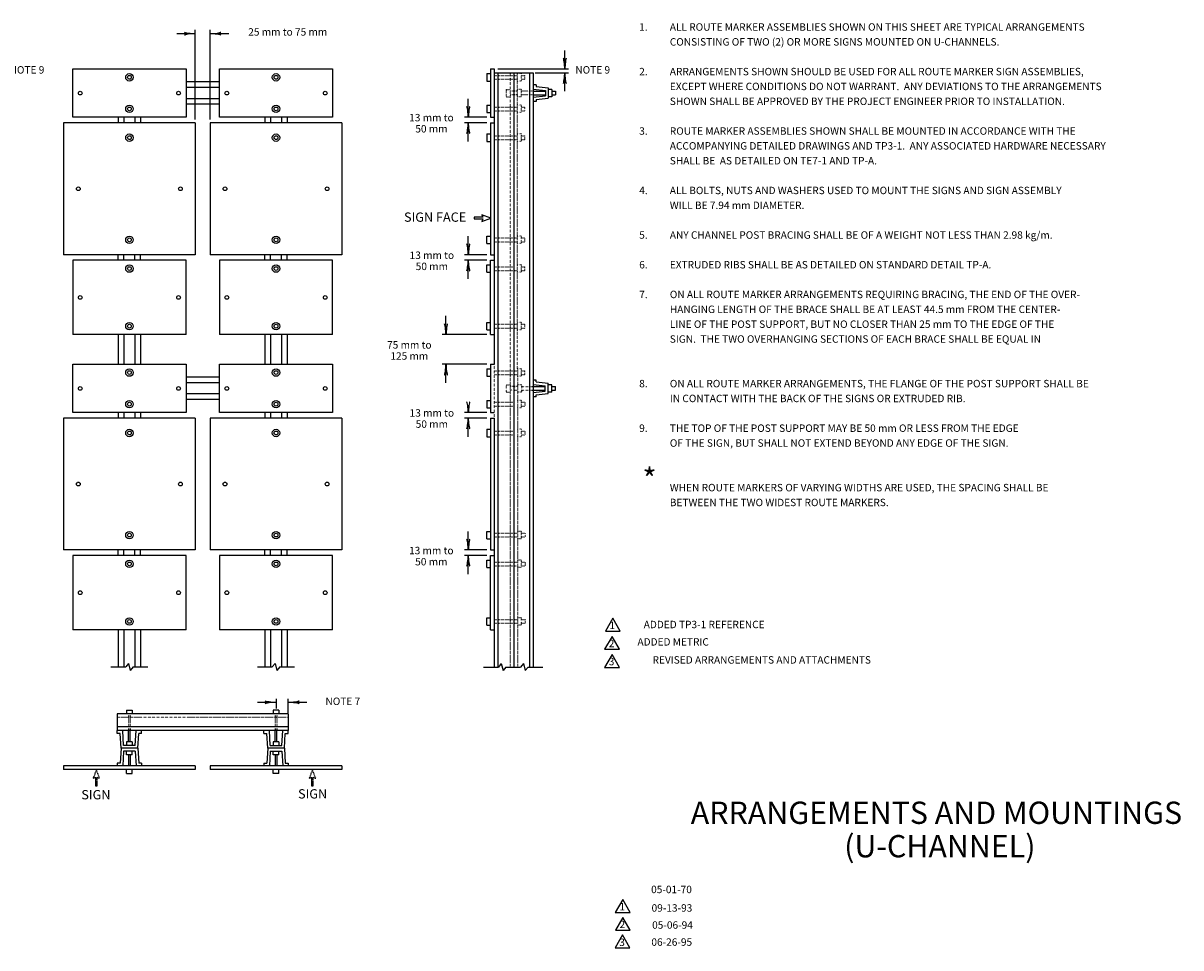
# Model space of a CAD drawing. Extents: x 919 to 1643, y 8 to 482.
# Drawn here: x 1269 to 1643, y 8 to 307 of the extents above; entities that cross this region are included whole.
import ezdxf
from ezdxf.enums import TextEntityAlignment as Align

# ---------------------------------------------------------------- set-up
doc = ezdxf.new("R2010")
doc.units = 0
doc.header["$MEASUREMENT"] = 0
doc.linetypes.add('DOT', pattern=[0.25, 0, -0.25])
doc.linetypes.add('HIDDEN', pattern=[0.375, 0.25, -0.125])
doc.layers.add('1', color=7, linetype='CONTINUOUS')
doc.styles.add('MONOTXT', font='MONOTXT', dxfattribs={"height": 0.2})
doc.styles.add('TXT', font='TXT', dxfattribs={"height": 0.2})

# ---------------------------------------------------------------- blocks, each defined once
blk = doc.blocks.new('LDR')
at = {"layer": '1', "color": 1, "linetype": 'CONTINUOUS'}
for centre, major_axis, ratio, start_param, end_param in [((-0.005602, 0.001058), (0.008782, -0.000878), 0.07063, 3.14071475, 5.41810995), ((-0.005456, -0.001381), (0.008929, 0.000781), 0.122415, 0.89635335, 3.14159265)]:
    blk.add_ellipse(centre, major_axis=major_axis, ratio=ratio, start_param=start_param, end_param=end_param, dxfattribs=at)
blk = doc.blocks.new('SAR')
at = {"layer": '1', "color": 1, "linetype": 'CONTINUOUS'}
blk.add_lwpolyline([(0.002, -0.0053), (0, 0), (-0.002, -0.0053), (-0.0005, -0.0047), (-0.0005, -0.01), (0.0005, -0.01), (0.0005, -0.0047), (0.002, -0.0053)], close=True, dxfattribs=at)

msp = doc.modelspace()

# ---------------------------------------------------------------- linework, layer by layer
at = {"layer": '1', "color": 1, "linetype": 'CONTINUOUS'}
for p, q in [((1318.6919, 303.4914), (1324.6919, 303.4914)), ((1324.6919, 275.8016), (1324.6919, 304.6914)), ((1329.4919, 275.8016), (1329.4919, 304.6914)), ((1329.4919, 303.4914), (1335.4919, 303.4914)), ((1444.126, 292.0914), (1444.126, 298.0914)), ((1422.526, 292.0914), (1445.326, 292.0914)), ((1434.5851, 290.8914), (1445.326, 290.8914)), ((1444.126, 284.8914), (1444.126, 290.8914)), ((1412.926, 276.4914), (1412.926, 282.4914)), ((1418.926, 276.4914), (1411.726, 276.4914)), ((1418.926, 274.6914), (1411.726, 274.6914)), ((1412.926, 268.6914), (1412.926, 274.6914)), ((1412.926, 232.0914), (1412.926, 238.0914)), ((1418.926, 232.0914), (1411.726, 232.0914)), ((1418.926, 230.2914), (1411.726, 230.2914)), ((1412.926, 224.2914), (1412.926, 230.2914)), ((1405.726, 206.2914), (1405.726, 212.2914)), ((1418.926, 206.2914), (1404.526, 206.2914)), ((1418.926, 196.6914), (1404.526, 196.6914)), ((1405.726, 190.6914), (1405.726, 196.6914)), ((1418.926, 181.0914), (1411.726, 181.0914)), ((1418.926, 179.2914), (1411.726, 179.2914)), ((1412.926, 173.2914), (1412.926, 179.2914)), ((1412.926, 136.6914), (1412.926, 142.6914)), ((1418.926, 136.6914), (1411.726, 136.6914)), ((1418.926, 134.8914), (1411.726, 134.8914)), ((1412.926, 128.8914), (1412.926, 134.8914)), ((1344.7919, 87.4752), (1350.7919, 87.4752)), ((1350.7919, 88.5981), (1350.7919, 85.5269)), ((1354.6919, 84.0061), (1354.6919, 88.5981)), ((1354.7919, 87.4752), (1360.7919, 87.4752))]:
    msp.add_line(p, q, dxfattribs=at)
at = {"layer": '1', "color": 120, "linetype": 'CONTINUOUS'}
for p, q in [((1285.0919, 292.0914), (1321.6919, 292.0914)), ((1285.0919, 276.4914), (1285.0919, 292.0914)), ((1321.6919, 292.0914), (1321.6919, 276.4914)), ((1332.4919, 292.0914), (1369.0919, 292.0914)), ((1332.4919, 276.4914), (1332.4919, 292.0914)), ((1369.0919, 292.0914), (1369.0919, 276.4914)), ((1420.126, 292.0914), (1420.126, 276.4914)), ((1420.126, 292.0914), (1421.326, 292.0914)), ((1421.326, 292.0914), (1421.326, 274.6914)), ((1418.926, 290.5914), (1418.926, 288.1914)), ((1418.926, 290.5914), (1420.126, 290.5914)), ((1418.926, 288.1914), (1420.126, 288.1914)), ((1421.326, 290.8914), (1427.626, 290.8914)), ((1422.526, 290.8914), (1422.526, 195.4914)), ((1427.626, 290.8914), (1427.626, 195.4914)), ((1427.626, 290.8914), (1433.926, 290.8914)), ((1432.726, 290.8914), (1432.726, 98.8669)), ((1433.926, 290.8914), (1433.926, 98.8914)), ((1332.4919, 287.8914), (1321.6919, 287.8914)), ((1332.4919, 286.0914), (1321.6919, 286.0914)), ((1434.8616, 286.9914), (1433.9616, 286.9914)), ((1433.9616, 285.5859), (1437.8616, 285.1525)), ((1433.9616, 284.8914), (1437.8616, 284.8914)), ((1434.8616, 286.9914), (1434.8616, 286.3914)), ((1434.8616, 286.3914), (1438.7616, 285.958)), ((1437.8616, 285.1525), (1437.8616, 283.4301)), ((1438.7616, 285.958), (1438.7616, 282.6247)), ((1439.9616, 285.4914), (1438.7616, 285.4914)), ((1439.9616, 285.4914), (1439.9616, 283.0914)), ((1439.9616, 284.8914), (1441.1616, 284.8914)), ((1441.1616, 284.8914), (1441.1616, 283.6914)), ((1332.4919, 282.4914), (1321.6919, 282.4914)), ((1332.4919, 280.6914), (1321.6919, 280.6914)), ((1433.9616, 283.6914), (1437.8616, 283.6914)), ((1433.9616, 282.9968), (1437.8616, 283.4301)), ((1434.8616, 281.5914), (1433.9616, 281.5914)), ((1434.8616, 282.1914), (1438.7616, 282.6247)), ((1434.8616, 282.1914), (1434.8616, 281.5914)), ((1439.9616, 283.0914), (1438.7616, 283.0914)), ((1439.9616, 283.6914), (1441.1616, 283.6914)), ((1418.926, 280.3914), (1418.926, 277.9914)), ((1418.926, 280.3914), (1420.126, 280.3914)), ((1418.926, 277.9914), (1420.126, 277.9914)), ((1324.6919, 274.6914), (1282.0919, 274.6914)), ((1282.0919, 274.6914), (1282.0919, 232.0914)), ((1321.6919, 276.4914), (1285.0919, 276.4914)), ((1299.7919, 276.4914), (1299.7919, 274.6914)), ((1301.5919, 276.4914), (1301.5919, 274.6914)), ((1305.1919, 276.4914), (1305.1919, 274.6914)), ((1306.9919, 276.4914), (1306.9919, 274.6914)), ((1324.6919, 274.6914), (1324.6919, 232.0914)), ((1372.0919, 274.6914), (1329.4919, 274.6914)), ((1329.4919, 274.6914), (1329.4919, 232.0914)), ((1369.0919, 276.4914), (1332.4919, 276.4914)), ((1347.1919, 276.4914), (1347.1919, 274.6914)), ((1348.9919, 276.4914), (1348.9919, 274.6914)), ((1352.5919, 276.4914), (1352.5919, 274.6914)), ((1354.3919, 276.4914), (1354.3919, 274.6914)), ((1372.0919, 274.6914), (1372.0919, 232.0914)), ((1420.126, 276.4914), (1421.326, 276.4914)), ((1420.126, 274.6914), (1420.126, 232.0914)), ((1420.126, 274.6914), (1421.326, 274.6914)), ((1421.326, 274.6914), (1421.326, 196.6914)), ((1418.926, 271.0914), (1418.926, 268.6914)), ((1418.926, 271.0914), (1420.126, 271.0914)), ((1418.926, 268.6914), (1420.126, 268.6914)), ((1418.926, 235.6914), (1418.926, 238.0914)), ((1418.926, 238.0914), (1420.126, 238.0914)), ((1324.6919, 232.0914), (1282.0919, 232.0914)), ((1299.7919, 230.2914), (1299.7919, 232.0914)), ((1301.5919, 230.2914), (1301.5919, 232.0914)), ((1305.1919, 230.2914), (1305.1919, 232.0914)), ((1306.9919, 230.2914), (1306.9919, 232.0914)), ((1372.0919, 232.0914), (1329.4919, 232.0914)), ((1347.1919, 230.2914), (1347.1919, 232.0914)), ((1348.9919, 230.2914), (1348.9919, 232.0914)), ((1352.5919, 230.2914), (1352.5919, 232.0914)), ((1354.3919, 230.2914), (1354.3919, 232.0914)), ((1418.926, 235.6914), (1420.126, 235.6914)), ((1420.126, 232.0914), (1421.326, 232.0914)), ((1321.6919, 230.2914), (1285.0919, 230.2914)), ((1285.0919, 230.2914), (1285.0919, 206.2914)), ((1321.6919, 206.2914), (1321.6919, 230.2914)), ((1369.0919, 230.2914), (1332.4919, 230.2914)), ((1332.4919, 230.2914), (1332.4919, 206.2914)), ((1369.0919, 206.2914), (1369.0919, 230.2914)), ((1418.926, 226.3914), (1418.926, 228.7914)), ((1418.926, 228.7914), (1420.126, 228.7914)), ((1420.126, 206.2914), (1420.126, 230.2914)), ((1420.126, 230.2914), (1421.326, 230.2914)), ((1418.926, 226.3914), (1420.126, 226.3914)), ((1418.926, 207.7914), (1418.926, 210.1914)), ((1418.926, 210.1914), (1420.126, 210.1914)), ((1321.6919, 206.2914), (1285.0919, 206.2914)), ((1299.7919, 206.2914), (1299.7919, 196.6914)), ((1301.5919, 206.2914), (1301.5919, 196.6914)), ((1305.1919, 206.2914), (1305.1919, 196.6914)), ((1306.9919, 206.2914), (1306.9919, 196.6914)), ((1369.0919, 206.2914), (1332.4919, 206.2914)), ((1347.1919, 206.2914), (1347.1919, 196.6914)), ((1348.9919, 206.2914), (1348.9919, 196.6914)), ((1352.5919, 206.2914), (1352.5919, 196.6914)), ((1354.3919, 206.2914), (1354.3919, 196.6914)), ((1418.926, 207.7914), (1420.126, 207.7914)), ((1420.126, 206.2914), (1421.326, 206.2914)), ((1285.0919, 196.6914), (1321.6919, 196.6914)), ((1285.0919, 181.0914), (1285.0919, 196.6914)), ((1321.6919, 196.6914), (1321.6919, 181.0914)), ((1332.4919, 196.6914), (1369.0919, 196.6914)), ((1332.4919, 181.0914), (1332.4919, 196.6914)), ((1369.0919, 196.6914), (1369.0919, 181.0914)), ((1418.926, 195.1914), (1418.926, 192.7914)), ((1418.926, 195.1914), (1420.126, 195.1914)), ((1420.126, 196.6914), (1420.126, 181.0914)), ((1420.126, 196.6914), (1421.326, 196.6914)), ((1422.526, 195.4914), (1422.526, 98.8669)), ((1427.626, 195.4914), (1427.626, 98.8669)), ((1427.626, 195.4914), (1427.626, 98.8669)), ((1332.4919, 192.4914), (1321.6919, 192.4914)), ((1418.926, 192.7914), (1420.126, 192.7914)), ((1434.826, 191.5914), (1433.926, 191.5914)), ((1434.826, 190.9914), (1434.826, 191.5914)), ((1434.826, 190.9914), (1438.726, 190.5581)), ((1332.4919, 190.6914), (1321.6919, 190.6914)), ((1433.926, 190.186), (1437.826, 189.7527)), ((1433.926, 189.4914), (1437.826, 189.4914)), ((1433.926, 188.2914), (1437.826, 188.2914)), ((1433.926, 187.5969), (1437.826, 188.0303)), ((1434.826, 186.7914), (1438.726, 187.2248)), ((1437.826, 188.0303), (1437.826, 189.7527)), ((1438.726, 187.2248), (1438.726, 190.5581)), ((1439.926, 190.0914), (1438.726, 190.0914)), ((1439.926, 187.6914), (1438.726, 187.6914)), ((1439.926, 187.6914), (1439.926, 190.0914)), ((1439.926, 189.4914), (1441.126, 189.4914)), ((1439.926, 188.2914), (1441.126, 188.2914)), ((1441.126, 188.2914), (1441.126, 189.4914)), ((1332.4919, 187.0914), (1321.6919, 187.0914)), ((1332.4919, 185.2914), (1321.6919, 185.2914)), ((1418.926, 184.9914), (1418.926, 182.5914)), ((1418.926, 184.9914), (1420.126, 184.9914)), ((1434.826, 186.1914), (1433.926, 186.1914)), ((1434.826, 186.1914), (1434.826, 186.7914)), ((1321.6919, 181.0914), (1285.0919, 181.0914)), ((1299.7919, 181.0914), (1299.7919, 179.2914)), ((1301.5919, 181.0914), (1301.5919, 179.2914)), ((1305.1919, 181.0914), (1305.1919, 179.2914)), ((1306.9919, 181.0914), (1306.9919, 179.2914)), ((1369.0919, 181.0914), (1332.4919, 181.0914)), ((1347.1919, 181.0914), (1347.1919, 179.2914)), ((1348.9919, 181.0914), (1348.9919, 179.2914)), ((1352.5919, 181.0914), (1352.5919, 179.2914)), ((1354.3919, 181.0914), (1354.3919, 179.2914)), ((1418.926, 182.5914), (1420.126, 182.5914)), ((1420.126, 181.0914), (1421.326, 181.0914)), ((1324.6919, 179.2914), (1282.0919, 179.2914)), ((1282.0919, 179.2914), (1282.0919, 136.6914)), ((1324.6919, 179.2914), (1324.6919, 136.6914)), ((1372.0919, 179.2914), (1329.4919, 179.2914)), ((1329.4919, 179.2914), (1329.4919, 136.6914)), ((1372.0919, 179.2914), (1372.0919, 136.6914)), ((1420.126, 179.2914), (1420.126, 136.6914)), ((1420.126, 179.2914), (1421.326, 179.2914)), ((1421.326, 179.2914), (1421.326, 98.8914)), ((1418.926, 175.6914), (1418.926, 173.2914)), ((1418.926, 175.6914), (1420.126, 175.6914)), ((1418.926, 173.2914), (1420.126, 173.2914)), ((1418.926, 140.2914), (1418.926, 142.6914)), ((1418.926, 142.6914), (1420.126, 142.6914)), ((1418.926, 140.2914), (1420.126, 140.2914)), ((1324.6919, 136.6914), (1282.0919, 136.6914)), ((1321.6919, 134.8914), (1285.0919, 134.8914)), ((1285.0919, 134.8914), (1285.0919, 110.8914)), ((1299.7919, 134.8914), (1299.7919, 136.6914)), ((1301.5919, 134.8914), (1301.5919, 136.6914)), ((1305.1919, 134.8914), (1305.1919, 136.6914)), ((1306.9919, 134.8914), (1306.9919, 136.6914)), ((1321.6919, 110.8914), (1321.6919, 134.8914)), ((1372.0919, 136.6914), (1329.4919, 136.6914)), ((1369.0919, 134.8914), (1332.4919, 134.8914)), ((1332.4919, 134.8914), (1332.4919, 110.8914)), ((1347.1919, 134.8914), (1347.1919, 136.6914)), ((1348.9919, 134.8914), (1348.9919, 136.6914)), ((1352.5919, 134.8914), (1352.5919, 136.6914)), ((1354.3919, 134.8914), (1354.3919, 136.6914)), ((1369.0919, 110.8914), (1369.0919, 134.8914)), ((1420.126, 136.6914), (1421.326, 136.6914)), ((1420.126, 110.8914), (1420.126, 134.8914)), ((1420.126, 134.8914), (1421.326, 134.8914)), ((1418.926, 130.9914), (1418.926, 133.3914)), ((1418.926, 133.3914), (1420.126, 133.3914)), ((1418.926, 130.9914), (1420.126, 130.9914)), ((1418.926, 112.3914), (1418.926, 114.7914)), ((1418.926, 114.7914), (1420.126, 114.7914)), ((1418.926, 112.3914), (1420.126, 112.3914)), ((1321.6919, 110.8914), (1285.0919, 110.8914)), ((1299.7919, 110.8914), (1299.7919, 98.8914)), ((1301.5919, 110.8914), (1301.5919, 98.8914)), ((1305.1919, 110.8914), (1305.1919, 98.8914)), ((1306.9919, 110.8914), (1306.9919, 98.8914)), ((1369.0919, 110.8914), (1332.4919, 110.8914)), ((1347.1919, 110.8914), (1347.1919, 98.8914)), ((1348.9919, 110.8914), (1348.9919, 98.8914)), ((1352.5919, 110.8914), (1352.5919, 98.8914)), ((1354.3919, 110.8914), (1354.3919, 98.8914)), ((1420.126, 110.8914), (1421.326, 110.8914)), ((1297.3919, 98.8914), (1302.1919, 98.8914)), ((1303.1264, 100.0595), (1302.1919, 98.8914)), ((1303.1264, 100.0595), (1303.6967, 97.7724)), ((1304.5919, 98.8914), (1303.6967, 97.7724)), ((1304.5919, 98.8914), (1309.3919, 98.8914)), ((1344.7919, 98.8914), (1349.5919, 98.8914)), ((1350.5264, 100.0595), (1349.5919, 98.8914)), ((1350.5264, 100.0595), (1351.0967, 97.7724)), ((1351.9919, 98.8914), (1351.0967, 97.7724)), ((1351.9919, 98.8914), (1356.7919, 98.8914)), ((1417.8563, 98.8424), (1422.6563, 98.8424)), ((1423.5908, 100.0105), (1422.6563, 98.8424)), ((1423.5908, 100.0105), (1424.1611, 97.7234)), ((1425.0563, 98.8424), (1424.1611, 97.7234)), ((1425.0563, 98.8424), (1429.8563, 98.8424)), ((1425.0563, 98.8424), (1429.8563, 98.8424)), ((1430.7908, 100.0105), (1429.8563, 98.8424)), ((1430.7908, 100.0105), (1431.3611, 97.7234)), ((1432.2563, 98.8424), (1431.3611, 97.7234)), ((1432.2563, 98.8424), (1437.0563, 98.8424)), ((1354.6919, 83.7169), (1299.4919, 83.7169)), ((1299.4919, 83.7169), (1299.4919, 78.3169)), ((1302.4919, 84.9169), (1304.2919, 84.9169)), ((1302.4919, 84.9169), (1302.4919, 83.7169)), ((1304.2919, 84.9169), (1304.2919, 83.7169)), ((1351.6919, 84.9169), (1349.8919, 84.9169)), ((1349.8919, 84.9169), (1349.8919, 83.7169)), ((1351.6919, 84.9169), (1351.6919, 83.7169)), ((1354.6919, 83.7169), (1354.6919, 78.3169)), ((1354.6919, 79.5169), (1299.4919, 79.5169)), ((1354.6919, 78.3169), (1299.4919, 78.3169)), ((1299.4919, 77.4169), (1299.4919, 78.3169)), ((1300.3919, 77.4169), (1299.4919, 77.4169)), ((1300.6919, 72.6169), (1300.3919, 77.4169)), ((1301.5374, 73.5169), (1301.2373, 78.3169)), ((1303.0919, 74.7169), (1303.0919, 78.3169)), ((1303.6919, 74.7169), (1303.6919, 78.3169)), ((1305.2463, 73.5169), (1305.5464, 78.3169)), ((1306.0919, 72.6169), (1306.3919, 77.4169)), ((1307.2919, 77.4169), (1306.3919, 77.4169)), ((1307.2919, 77.4169), (1307.2919, 78.3169)), ((1346.8919, 77.4169), (1346.8919, 78.3169)), ((1346.8919, 77.4169), (1347.7919, 77.4169)), ((1348.0919, 72.6169), (1347.7919, 77.4169)), ((1348.9375, 73.5169), (1348.6374, 78.3169)), ((1350.4919, 74.7169), (1350.4919, 78.3169)), ((1351.0919, 74.7169), (1351.0919, 78.3169)), ((1352.6464, 73.5169), (1352.9465, 78.3169)), ((1353.4919, 72.6169), (1353.7919, 77.4169)), ((1353.7919, 77.4169), (1354.6919, 77.4169)), ((1354.6919, 77.4169), (1354.6919, 78.3169)), ((1300.6919, 72.6169), (1300.3919, 67.8169)), ((1306.0919, 72.6169), (1300.6919, 72.6169)), ((1301.5374, 71.7169), (1301.2373, 66.9169)), ((1305.2463, 73.5169), (1301.5374, 73.5169)), ((1305.2463, 71.7169), (1301.5374, 71.7169)), ((1304.2919, 74.7169), (1302.4919, 74.7169)), ((1302.4919, 74.7169), (1302.4919, 73.5169)), ((1304.2919, 74.7169), (1302.4919, 74.7169)), ((1302.4919, 74.7169), (1302.4919, 73.5169)), ((1302.4919, 70.5169), (1302.4919, 71.7169)), ((1302.4919, 70.5169), (1302.4919, 71.7169)), ((1304.2919, 74.7169), (1304.2919, 73.5169)), ((1304.2919, 74.7169), (1304.2919, 73.5169)), ((1304.2919, 70.5169), (1304.2919, 71.7169)), ((1304.2919, 70.5169), (1304.2919, 71.7169)), ((1305.2463, 71.7169), (1305.5464, 66.9169)), ((1306.0919, 72.6169), (1306.3919, 67.8169)), ((1348.0919, 72.6169), (1347.7919, 67.8169)), ((1353.4919, 72.6169), (1348.0919, 72.6169)), ((1348.9375, 71.7169), (1348.6374, 66.9169)), ((1348.9375, 73.5169), (1352.6464, 73.5169)), ((1348.9375, 71.7169), (1352.6464, 71.7169)), ((1351.6919, 74.7169), (1349.8919, 74.7169)), ((1349.8919, 74.7169), (1349.8919, 73.5169)), ((1351.6919, 74.7169), (1349.8919, 74.7169)), ((1349.8919, 74.7169), (1349.8919, 73.5169)), ((1349.8919, 70.5169), (1349.8919, 71.7169)), ((1349.8919, 70.5169), (1349.8919, 71.7169)), ((1351.6919, 74.7169), (1351.6919, 73.5169)), ((1351.6919, 74.7169), (1351.6919, 73.5169)), ((1351.6919, 70.5169), (1351.6919, 71.7169)), ((1351.6919, 70.5169), (1351.6919, 71.7169)), ((1352.6464, 71.7169), (1352.9465, 66.9169)), ((1353.4919, 72.6169), (1353.7919, 67.8169)), ((1300.3919, 67.8169), (1299.4919, 67.8169)), ((1299.4919, 67.8169), (1299.4919, 66.9169)), ((1304.2919, 70.5169), (1302.4919, 70.5169)), ((1304.2919, 70.5169), (1302.4919, 70.5169)), ((1303.0919, 70.5169), (1303.0919, 66.9169)), ((1303.6919, 70.5169), (1303.6919, 66.9169)), ((1307.2919, 67.8169), (1306.3919, 67.8169)), ((1307.2919, 67.8169), (1307.2919, 66.9169)), ((1346.8919, 67.8169), (1347.7919, 67.8169)), ((1346.8919, 67.8169), (1346.8919, 66.9169)), ((1351.6919, 70.5169), (1349.8919, 70.5169)), ((1351.6919, 70.5169), (1349.8919, 70.5169)), ((1350.4919, 70.5169), (1350.4919, 66.9169)), ((1351.0919, 70.5169), (1351.0919, 66.9169)), ((1353.7919, 67.8169), (1354.6919, 67.8169)), ((1354.6919, 67.8169), (1354.6919, 66.9169)), ((1321.6919, 66.9169), (1282.0919, 66.9169)), ((1282.0919, 66.9169), (1282.0919, 65.7169)), ((1321.6919, 65.7169), (1282.0919, 65.7169)), ((1324.6919, 66.9169), (1285.0919, 66.9169)), ((1324.6919, 65.7169), (1285.0919, 65.7169)), ((1302.4919, 64.5169), (1302.4919, 65.7169)), ((1302.4919, 64.5169), (1302.4919, 65.7169)), ((1302.4919, 64.5169), (1304.2919, 64.5169)), ((1302.4919, 64.5169), (1304.2919, 64.5169)), ((1304.2919, 64.5169), (1304.2919, 65.7169)), ((1304.2919, 64.5169), (1304.2919, 65.7169)), ((1324.6919, 66.9169), (1324.6919, 65.7169)), ((1329.4919, 66.9169), (1329.4919, 65.7169)), ((1372.0919, 66.9169), (1329.4919, 66.9169)), ((1372.0919, 65.7169), (1329.4919, 65.7169)), ((1349.8919, 64.5169), (1349.8919, 65.7169)), ((1349.8919, 64.5169), (1349.8919, 65.7169)), ((1351.6919, 64.5169), (1349.8919, 64.5169)), ((1351.6919, 64.5169), (1349.8919, 64.5169)), ((1351.6919, 64.5169), (1351.6919, 65.7169)), ((1351.6919, 64.5169), (1351.6919, 65.7169)), ((1372.0919, 66.9169), (1372.0919, 65.7169))]:
    msp.add_line(p, q, dxfattribs=at)
at = {"layer": '1', "color": 120, "linetype": 'DOT'}
for p, q in [((1421.326, 289.9914), (1428.826, 289.9914)), ((1421.326, 288.7914), (1428.826, 288.7914)), ((1426.426, 290.8914), (1426.426, 195.4914)), ((1428.826, 195.1914), (1428.826, 290.8914)), ((1430.026, 290.5914), (1428.826, 290.5914)), ((1430.026, 288.1914), (1428.826, 288.1914)), ((1430.026, 290.5914), (1430.026, 288.1914)), ((1430.026, 289.9914), (1431.226, 289.9914)), ((1430.026, 288.7914), (1431.226, 288.7914)), ((1431.226, 288.7914), (1431.226, 289.9914)), ((1425.2258, 285.4914), (1425.2258, 283.0914)), ((1425.2258, 285.4914), (1426.4258, 285.4914)), ((1428.826, 284.8914), (1426.426, 284.8914)), ((1430.035, 285.4914), (1428.835, 285.4914)), ((1430.035, 285.4914), (1430.035, 283.0914)), ((1433.9616, 284.8914), (1430.035, 284.8914)), ((1425.2258, 283.0914), (1426.4258, 283.0914)), ((1428.826, 283.6914), (1426.426, 283.6914)), ((1430.035, 283.0914), (1428.835, 283.0914)), ((1433.9616, 283.6914), (1430.035, 283.6914)), ((1421.326, 279.7914), (1428.826, 279.7914)), ((1421.326, 278.5914), (1428.826, 278.5914)), ((1430.026, 280.3914), (1428.826, 280.3914)), ((1430.026, 277.9914), (1428.826, 277.9914)), ((1430.026, 280.3914), (1430.026, 277.9914)), ((1430.026, 279.7914), (1431.226, 279.7914)), ((1430.026, 278.5914), (1431.226, 278.5914)), ((1431.226, 278.5914), (1431.226, 279.7914)), ((1421.326, 270.4914), (1428.826, 270.4914)), ((1430.026, 271.0914), (1428.826, 271.0914)), ((1430.026, 271.0914), (1430.026, 268.6914)), ((1430.026, 270.4914), (1431.226, 270.4914)), ((1431.226, 269.2914), (1431.226, 270.4914)), ((1421.326, 269.2914), (1428.826, 269.2914)), ((1430.026, 268.6914), (1428.826, 268.6914)), ((1430.026, 269.2914), (1431.226, 269.2914)), ((1421.326, 237.4914), (1428.826, 237.4914)), ((1421.326, 236.2914), (1428.826, 236.2914)), ((1430.026, 238.0914), (1428.826, 238.0914)), ((1430.026, 238.0914), (1430.026, 235.6914)), ((1430.026, 237.4914), (1431.226, 237.4914)), ((1430.026, 236.2914), (1431.226, 236.2914)), ((1431.226, 236.2914), (1431.226, 237.4914)), ((1430.026, 235.6914), (1428.826, 235.6914)), ((1430.026, 228.7914), (1428.826, 228.7914)), ((1430.026, 228.7914), (1430.026, 226.3914)), ((1421.326, 228.1914), (1427.626, 228.1914)), ((1421.326, 226.9914), (1428.826, 226.9914)), ((1430.026, 226.3914), (1428.826, 226.3914)), ((1430.026, 228.1914), (1431.226, 228.1914)), ((1430.026, 226.9914), (1431.226, 226.9914)), ((1431.226, 226.9914), (1431.226, 228.1914)), ((1421.326, 209.5914), (1428.826, 209.5914)), ((1430.026, 210.1914), (1428.826, 210.1914)), ((1430.026, 210.1914), (1430.026, 207.7914)), ((1430.026, 209.5914), (1431.226, 209.5914)), ((1431.226, 208.3914), (1431.226, 209.5914)), ((1421.326, 208.3914), (1428.826, 208.3914)), ((1430.026, 207.7914), (1428.826, 207.7914)), ((1430.026, 208.3914), (1431.226, 208.3914)), ((1421.326, 196.6914), (1421.326, 179.2914)), ((1421.326, 194.5914), (1428.7689, 194.5914)), ((1426.426, 195.4914), (1426.426, 98.8669)), ((1428.826, 195.4914), (1428.826, 98.8669)), ((1430.026, 195.1914), (1428.826, 195.1914)), ((1430.026, 195.1914), (1430.026, 192.7914)), ((1430.026, 194.5914), (1431.226, 194.5914)), ((1431.226, 193.3914), (1431.226, 194.5914)), ((1421.326, 193.3914), (1428.9231, 193.3914)), ((1430.026, 192.7914), (1428.826, 192.7914)), ((1430.026, 193.3914), (1431.226, 193.3914)), ((1425.226, 190.0914), (1425.226, 187.6914)), ((1425.226, 190.0914), (1426.426, 190.0914)), ((1425.226, 187.6914), (1426.426, 187.6914)), ((1428.826, 189.4914), (1426.426, 189.4914)), ((1427.626, 188.2914), (1426.426, 188.2914)), ((1427.626, 189.4914), (1428.2292, 189.4914)), ((1427.626, 188.2914), (1428.826, 188.2914)), ((1430.1184, 190.0914), (1428.9184, 190.0914)), ((1430.1184, 187.6914), (1428.9184, 187.6914)), ((1430.1184, 190.0914), (1430.1184, 187.6914)), ((1430.1184, 189.4914), (1433.926, 189.4914)), ((1430.1184, 188.2914), (1433.926, 188.2914)), ((1421.326, 184.3914), (1427.626, 184.3914)), ((1430.026, 184.9914), (1428.826, 184.9914)), ((1430.026, 184.9914), (1430.026, 182.5914)), ((1430.026, 184.3914), (1431.226, 184.3914)), ((1431.226, 184.3914), (1431.226, 183.1914)), ((1421.326, 183.1914), (1427.626, 183.1914)), ((1430.026, 182.5914), (1428.826, 182.5914)), ((1430.026, 183.1914), (1431.226, 183.1914)), ((1421.326, 175.0914), (1427.626, 175.0914)), ((1421.326, 173.8914), (1427.626, 173.8914)), ((1430.026, 175.6914), (1428.826, 175.6914)), ((1430.026, 173.2914), (1428.826, 173.2914)), ((1430.026, 175.6914), (1430.026, 173.2914)), ((1430.026, 175.0914), (1431.226, 175.0914)), ((1430.026, 173.8914), (1431.226, 173.8914)), ((1431.226, 175.0914), (1431.226, 173.8914)), ((1430.0741, 142.6914), (1428.8741, 142.6914)), ((1430.0741, 142.6914), (1430.0741, 140.2914)), ((1421.326, 142.0914), (1428.7881, 142.0914)), ((1421.326, 140.8914), (1428.826, 140.8914)), ((1430.0741, 140.2914), (1428.8741, 140.2914)), ((1430.0741, 142.0914), (1431.2741, 142.0914)), ((1430.0741, 140.8914), (1431.2741, 140.8914)), ((1431.2741, 142.0914), (1431.2741, 140.8914)), ((1421.326, 132.7914), (1428.826, 132.7914)), ((1421.326, 131.5914), (1428.6162, 131.5914)), ((1430.0741, 133.3914), (1428.8741, 133.3914)), ((1430.0741, 130.9914), (1428.8741, 130.9914)), ((1430.0741, 133.3914), (1430.0741, 130.9914)), ((1430.0741, 132.7914), (1431.2741, 132.7914)), ((1430.0741, 131.5914), (1431.2741, 131.5914)), ((1431.2741, 132.7914), (1431.2741, 131.5914)), ((1421.326, 114.1914), (1428.826, 114.1914)), ((1421.326, 112.9914), (1428.826, 112.9914)), ((1430.0741, 114.7914), (1428.8741, 114.7914)), ((1430.0741, 112.3914), (1428.8741, 112.3914)), ((1430.0741, 114.7914), (1430.0741, 112.3914)), ((1430.0741, 114.1914), (1431.2741, 114.1914)), ((1430.0741, 112.9914), (1431.2741, 112.9914)), ((1431.2741, 114.1914), (1431.2741, 112.9914)), ((1354.6919, 82.5169), (1299.4919, 82.5169)), ((1303.0919, 83.7169), (1303.0919, 78.3169)), ((1303.6919, 83.7169), (1303.6919, 78.3169)), ((1350.4919, 83.7169), (1350.4919, 78.3169)), ((1351.0919, 83.7169), (1351.0919, 78.3169))]:
    msp.add_line(p, q, dxfattribs=at)
at = {"layer": '1', "color": 1, "linetype": 'CONTINUOUS'}
for points in [[(1459.6384, 114.6181), (1457.2384, 110.4612), (1462.0384, 110.4612), (1459.6384, 114.6181)], [(1459.394, 108.7511), (1456.994, 104.5942), (1461.794, 104.5942), (1459.394, 108.7511)], [(1459.394, 102.9292), (1456.994, 98.7723), (1461.794, 98.7723), (1459.394, 102.9292)]]:
    msp.add_lwpolyline(points, dxfattribs=at)
at = {"layer": '1', "color": 6, "linetype": 'HIDDEN'}
for points in [[(1292.7324, 65.7016), (1291.7004, 62.9416), (1292.4684, 63.2536), (1292.4684, 60.5176), (1292.9964, 60.5176), (1292.9964, 63.2536), (1293.7644, 62.9416), (1292.7324, 65.7016)], [(1362.5742, 65.7016), (1361.5422, 62.9416), (1362.3102, 63.2536), (1362.3102, 60.5176), (1362.8382, 60.5176), (1362.8382, 63.2536), (1363.6062, 62.9416), (1362.5742, 65.7016)]]:
    msp.add_lwpolyline(points, close=True, dxfattribs=at)
at = {"layer": '1', "color": 7, "linetype": 'CONTINUOUS'}
for points in [[(1462.8637, 23.736), (1460.4637, 19.5791), (1465.2637, 19.5791), (1462.8637, 23.736)], [(1462.8686, 18.0008), (1460.4686, 13.8439), (1465.2686, 13.8439), (1462.8686, 18.0008)], [(1462.7864, 12.3136), (1460.3864, 8.1567), (1465.1864, 8.1567), (1462.7864, 12.3136)]]:
    msp.add_lwpolyline(points, dxfattribs=at)
at = {"layer": '1', "color": 120, "linetype": 'CONTINUOUS'}
for centre, radius in [((1303.3919, 289.3914), 1.2), ((1303.3919, 289.3914), 0.6), ((1350.7919, 289.3914), 1.2), ((1350.7919, 289.3914), 0.6), ((1287.4919, 284.2914), 0.6), ((1319.2919, 284.2914), 0.6), ((1334.8919, 284.2914), 0.6), ((1366.6919, 284.2914), 0.6), ((1303.3919, 279.1914), 1.2), ((1303.3919, 279.1914), 0.6), ((1350.7919, 279.1914), 1.2), ((1350.7919, 279.1914), 0.6), ((1303.3919, 269.8914), 1.2), ((1303.3919, 269.8914), 0.6), ((1350.7919, 269.8914), 1.2), ((1350.7919, 269.8914), 0.6), ((1286.8919, 253.3914), 0.6), ((1319.8919, 253.3914), 0.6), ((1334.2919, 253.3914), 0.6), ((1367.2919, 253.3914), 0.6), ((1303.3919, 236.8914), 1.2), ((1303.3919, 236.8914), 0.6), ((1350.7919, 236.8914), 1.2), ((1350.7919, 236.8914), 0.6), ((1303.3919, 227.5914), 1.2), ((1350.7919, 227.5914), 1.2), ((1303.3919, 227.5914), 0.6), ((1350.7919, 227.5914), 0.6), ((1287.4919, 218.2914), 0.6), ((1319.2919, 218.2914), 0.6), ((1334.8919, 218.2914), 0.6), ((1366.6919, 218.2914), 0.6), ((1303.3919, 208.9914), 1.2), ((1303.3919, 208.9914), 0.6), ((1350.7919, 208.9914), 1.2), ((1350.7919, 208.9914), 0.6), ((1303.3919, 193.9914), 1.2), ((1303.3919, 193.9914), 0.6), ((1350.7919, 193.9914), 1.2), ((1350.7919, 193.9914), 0.6), ((1287.4919, 188.8914), 0.6), ((1319.2919, 188.8914), 0.6), ((1334.8919, 188.8914), 0.6), ((1366.6919, 188.8914), 0.6), ((1303.3919, 183.7914), 1.2), ((1303.3919, 183.7914), 0.6), ((1350.7919, 183.7914), 1.2), ((1350.7919, 183.7914), 0.6), ((1303.3919, 174.4914), 1.2), ((1303.3919, 174.4914), 0.6), ((1350.7919, 174.4914), 1.2), ((1350.7919, 174.4914), 0.6), ((1286.8919, 157.9914), 0.6), ((1319.8919, 157.9914), 0.6), ((1334.2919, 157.9914), 0.6), ((1367.2919, 157.9914), 0.6), ((1303.3919, 141.4914), 1.2), ((1350.7919, 141.4914), 1.2), ((1303.3919, 141.4914), 0.6), ((1350.7919, 141.4914), 0.6), ((1303.3919, 132.1914), 1.2), ((1303.3919, 132.1914), 0.6), ((1350.7919, 132.1914), 1.2), ((1350.7919, 132.1914), 0.6), ((1287.4919, 122.8914), 0.6), ((1319.2919, 122.8914), 0.6), ((1334.8919, 122.8914), 0.6), ((1366.6919, 122.8914), 0.6), ((1303.3919, 113.5914), 1.2), ((1303.3919, 113.5914), 0.6), ((1350.7919, 113.5914), 1.2), ((1350.7919, 113.5914), 0.6)]:
    msp.add_circle(centre, radius, dxfattribs=at)

# ---------------------------------------------------------------- block references
at = {"layer": '1', "color": 120, "linetype": 'CONTINUOUS', "xscale": 240, "yscale": 240}
for p in [(1324.6919, 303.4914), (1324.6919, 303.4914), (1350.7811, 87.4849)]:
    msp.add_blockref('LDR', p, dxfattribs=at)
for p, rotation in [((1329.4919, 303.4914), 180), ((1412.926, 276.4914), 270), ((1412.926, 276.4914), 270), ((1412.926, 274.6914), 90), ((1412.926, 232.0914), 270), ((1412.926, 232.0914), 270), ((1412.926, 230.2914), 90), ((1405.726, 206.2914), 270), ((1405.726, 206.2914), 270), ((1405.726, 196.6914), 90), ((1405.726, 196.6914), 90), ((1412.926, 181.0914), 270), ((1412.926, 181.0914), 270), ((1412.926, 179.2914), 90), ((1412.926, 136.6914), 270), ((1412.926, 136.6914), 270), ((1412.926, 134.8914), 90), ((1412.926, 134.8914), 90), ((1354.7919, 87.4752), 180), ((1354.7919, 87.4752), 180)]:
    msp.add_blockref('LDR', p, dxfattribs=dict(at, rotation=rotation))
at = {"layer": '1', "color": 1, "linetype": 'CONTINUOUS'}
for name, p, xscale, yscale, rotation in [('LDR', (1444.126, 292.0914), 240, 240, 270), ('LDR', (1444.126, 292.0914), 240, 240, 270), ('LDR', (1444.126, 290.8914), 240, 240, 90), ('SAR', (1420.2023, 243.9093), 540, 540, 270)]:
    msp.add_blockref(name, p, dxfattribs=dict(at, xscale=xscale, yscale=yscale, rotation=rotation))

# ---------------------------------------------------------------- texts
at = {"layer": '1', "color": 1, "linetype": 'CONTINUOUS', "style": 'MONOTXT'}
for s, p in [('ALL ROUTE MARKER ASSEMBLIES SHOWN ON THIS SHEET ARE TYPICAL ARRANGEMENTS', (1478.0778, 306.8411)), ('CONSISTING OF TWO (2) OR MORE SIGNS MOUNTED ON U-CHANNELS.', (1478.0778, 302.0411)), ('ARRANGEMENTS SHOWN SHOULD BE USED FOR ALL ROUTE MARKER SIGN ASSEMBLIES,', (1478.0778, 292.4411)), ('EXCEPT WHERE CONDITIONS DO NOT WARRANT.  ANY DEVIATIONS TO THE ARRANGEMENTS', (1478.0778, 287.6411)), ('SHOWN SHALL BE APPROVED BY THE PROJECT ENGINEER PRIOR TO INSTALLATION.', (1478.0778, 282.8411)), ('ROUTE MARKER ASSEMBLIES SHOWN SHALL BE MOUNTED IN ACCORDANCE WITH THE', (1478.0778, 273.2411)), ('ACCOMPANYING DETAILED DRAWINGS AND TP3-1.  ANY ASSOCIATED HARDWARE NECESSARY', (1478.0778, 268.4411)), ('SHALL BE  AS DETAILED ON TE7-1 AND TP-A.', (1478.0778, 263.6411)), ('ALL BOLTS, NUTS AND WASHERS USED TO MOUNT THE SIGNS AND SIGN ASSEMBLY', (1478.0778, 254.0411)), ('WILL BE 7.94 mm DIAMETER.', (1478.0778, 249.2411)), ('ANY CHANNEL POST BRACING SHALL BE OF A WEIGHT NOT LESS THAN 2.98 kg/m.', (1478.0778, 239.6411)), ('EXTRUDED RIBS SHALL BE AS DETAILED ON STANDARD DETAIL TP-A.', (1478.0778, 230.0411)), ('ON ALL ROUTE MARKER ARRANGEMENTS REQUIRING BRACING, THE END OF THE OVER-', (1478.0778, 220.4411)), ('HANGING LENGTH OF THE BRACE SHALL BE AT LEAST 44.5 mm FROM THE CENTER-', (1478.0778, 215.6411)), ('LINE OF THE POST SUPPORT, BUT NO CLOSER THAN 25 mm TO THE EDGE OF THE', (1478.0778, 210.8411)), ('SIGN.  THE TWO OVERHANGING SECTIONS OF EACH BRACE SHALL BE EQUAL IN', (1478.0778, 206.0411)), ('ON ALL ROUTE MARKER ARRANGEMENTS, THE FLANGE OF THE POST SUPPORT SHALL BE', (1478.0778, 191.6411)), ('IN CONTACT WITH THE BACK OF THE SIGNS OR EXTRUDED RIB.', (1478.0778, 186.8411)), ('THE TOP OF THE POST SUPPORT MAY BE 50 mm OR LESS FROM THE EDGE', (1478.0778, 177.2411)), ('OF THE SIGN, BUT SHALL NOT EXTEND BEYOND ANY EDGE OF THE SIGN.', (1478.0778, 172.4411)), ('WHEN ROUTE MARKERS OF VARYING WIDTHS ARE USED, THE SPACING SHALL BE', (1478.0778, 158.0411)), ('BETWEEN THE TWO WIDEST ROUTE MARKERS.', (1478.0778, 153.2411))]:
    msp.add_text(s, height=2.4, dxfattribs=at).set_placement(p, align=Align.TOP_LEFT)
at = {"layer": '1', "color": 120, "linetype": 'CONTINUOUS', "style": 'MONOTXT'}
for s, height, p in [('25 mm to 75 mm', 2.4, (1354.5737, 303.7458)), ('13 mm to', 2.4, (1401.0266, 276.0534)), ('50 mm', 2.4, (1401.0266, 272.4534)), ('SIGN FACE', 3, (1402.2139, 243.8348)), ('13 mm to', 2.4, (1401.1614, 231.5969)), ('50 mm', 2.4, (1401.1614, 227.9969)), ('75 mm to', 2.4, (1393.8774, 202.6382)), ('125 mm', 2.4, (1393.8774, 199.0382)), ('13 mm to', 2.4, (1401.1611, 180.6498)), ('50 mm', 2.4, (1401.1611, 177.0498)), ('13 mm to', 2.4, (1400.9819, 136.1935)), ('50 mm', 2.4, (1400.9819, 132.5935)), ('SIGN', 3, (1292.5644, 57.234)), ('SIGN', 3, (1362.6159, 57.5165))]:
    msp.add_text(s, height=height, dxfattribs=at).set_placement(p, align=Align.MIDDLE)
at = {"layer": '1', "color": 1, "linetype": 'CONTINUOUS', "style": 'MONOTXT'}
for s, p in [('1.', (1470.9105, 306.8411)), ('2.', (1470.9105, 292.4411)), ('3.', (1470.9105, 273.2411)), ('4.', (1470.9105, 254.0411)), ('5.', (1470.9105, 239.6411)), ('6.', (1470.9105, 230.0411)), ('7.', (1470.9105, 220.4411)), ('8.', (1470.9105, 191.6411)), ('9.', (1470.9105, 177.2411))]:
    msp.add_text(s, height=2.4, dxfattribs=at).set_placement(p, align=Align.TOP_RIGHT)
at = {"layer": '1', "color": 7, "linetype": 'CONTINUOUS', "style": 'MONOTXT'}
for s, height, p in [('NOTE 9', 2.4, (1270.2887, 291.4893)), ('NOTE 9', 2.4, (1453.1548, 291.4894)), ('*', 7.2, (1471.5086, 158.5617)), ('NOTE 7', 2.4, (1372.3886, 87.4946)), ('1', 2.4, (1462.7117, 21.1416)), ('2', 2.4, (1462.7261, 15.4064)), ('3', 2.4, (1462.6343, 9.6335))]:
    msp.add_text(s, height=height, dxfattribs=at).set_placement(p, align=Align.MIDDLE)
at = {"layer": '1', "color": 1, "linetype": 'CONTINUOUS'}
for s, height, style, p in [('1', 2.4, 'MONOTXT', (1459.4864, 112.0237)), ('ADDED TP3-1 REFERENCE', 2.4, 'MONOTXT', (1489.1782, 112.3095)), ('2', 2.4, 'MONOTXT', (1459.2515, 106.1567)), ('ADDED METRIC', 2.4, 'MONOTXT', (1479.1585, 106.6869)), ('3', 2.4, 'MONOTXT', (1459.2515, 100.3348)), ('REVISED ARRANGEMENTS AND ATTACHMENTS', 2.4, 'MONOTXT', (1507.7992, 100.865)), ('ARRANGEMENTS AND MOUNTINGS ', 7.2, 'TXT', (1565.3646, 50.8579)), ('(U-CHANNEL)', 7.2, 'TXT', (1565.3646, 40.0579))]:
    msp.add_text(s, height=height, dxfattribs=dict(at, style=style)).set_placement(p, align=Align.MIDDLE)
at = {"layer": '1', "color": 1, "linetype": 'CONTINUOUS', "style": 'MONOTXT'}
for s, p in [('05-01-70', (1478.6257, 28.2165)), ('09-13-93', (1478.7658, 22.2412)), ('05-06-94', (1478.9442, 16.7294)), ('06-26-95', (1478.703, 11.2176))]:
    msp.add_text(s, height=2.40005, dxfattribs=at).set_placement(p, align=Align.TOP_CENTER)

doc.saveas('drawing.dxf')
